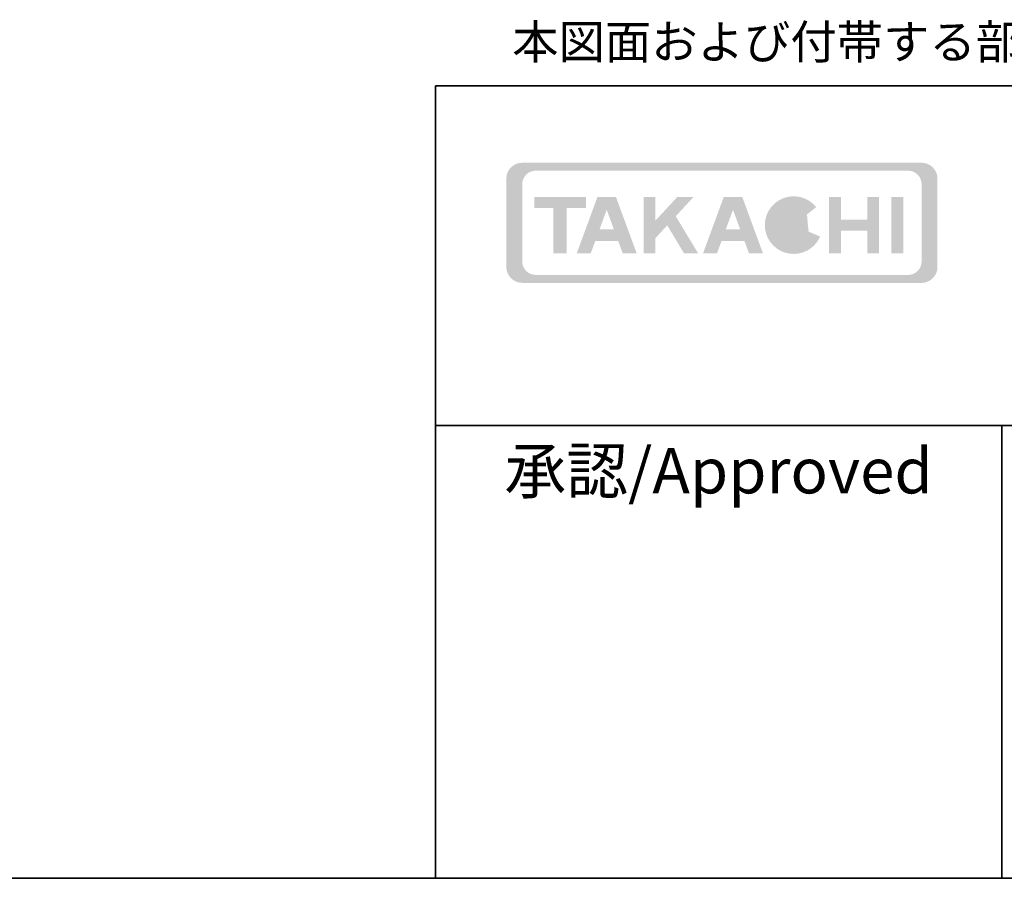
# Model space of a CAD drawing. Units: millimetres. Extents: x 43 to 6535, y 24 to 1429.
# Drawn here: x 618 to 749, y 24 to 138 of the extents above; entities that cross this region are included whole.
import ezdxf

# ---------------------------------------------------------------- set-up
doc = ezdxf.new("R2010")
doc.units = ezdxf.units.MM
doc.header["$LTSCALE"] = 3
doc.layers.add('Border (ISO)', color=7, linetype='Continuous', lineweight=35)
doc.layers.add('Title (ISO)', color=7, linetype='Continuous', lineweight=35)
doc.layers.add('Hatch (ISO)', color=1, linetype='Continuous', lineweight=18, true_color=0xff0000)
doc.styles.add('Note Text (TK)', font='MS PGothic.ttf')
doc.styles.add('takachi1', font='MS PGothic.ttf', dxfattribs={"height": 2.5})
doc.styles.add('文字スタイル67', font='arial.ttf')

# ---------------------------------------------------------------- blocks, each defined once
blk = doc.blocks.new('図面枠 tk図枠')
at = {"layer": 'Border (ISO)'}
blk.add_line((14.5, 8), (405.5, 8), dxfattribs=at)
blk = doc.blocks.new('表題欄 tk表題欄')
at = {"layer": 'Hatch (ISO)'}
h = blk.add_hatch(color=256, dxfattribs=at)
edge = h.paths.add_edge_path(flags=0)
edge.add_arc((95.575, 236.299), 0.596, 270, 360)
edge.add_line((96.171, 236.299), (96.171, 239.711))
edge.add_arc((95.575, 239.711), 0.596, 0, 90)
edge.add_line((95.575, 240.307), (79.137, 240.307))
edge.add_arc((79.137, 239.711), 0.596, 90, 180)
edge.add_line((78.541, 239.711), (78.541, 236.299))
edge.add_arc((79.137, 236.299), 0.596, 180, 270)
edge.add_line((79.137, 235.703), (95.575, 235.703))
edge = h.paths.add_edge_path()
edge.add_line((77.839, 239.956), (77.839, 236.054))
edge.add_arc((78.541, 236.054), 0.702, 180, 270)
edge.add_line((78.541, 235.352), (96.171, 235.352))
edge.add_arc((96.171, 236.054), 0.702, 270, 360)
edge.add_line((96.873, 236.054), (96.873, 239.956))
edge.add_arc((96.171, 239.956), 0.702, 0, 90)
edge.add_line((96.171, 240.658), (78.541, 240.658))
edge.add_arc((78.541, 239.956), 0.702, 90, 180)
for points in [[(79.072, 239.148), (79.072, 238.658), (79.921, 238.658), (79.921, 236.658), (80.508, 236.658), (80.508, 238.658), (81.357, 238.658), (81.357, 239.148)], [(85.684, 236.658), (84.943, 237.892), (84.418, 237.325), (84.418, 236.658), (83.896, 236.658), (83.896, 239.148), (84.418, 239.148), (84.418, 238.099), (85.389, 239.148), (86.107, 239.148), (85.319, 238.297), (86.303, 236.658)], [(92.091, 239.148), (92.091, 236.658), (92.61, 236.658), (92.61, 237.658), (93.769, 237.658), (93.769, 236.658), (94.287, 236.658), (94.287, 239.148), (93.769, 239.148), (93.769, 238.148), (92.61, 238.148), (92.61, 239.148)], [(94.842, 239.148), (94.842, 236.658), (95.364, 236.658), (95.364, 239.148)]]:
    blk.add_hatch(color=256, dxfattribs=at).paths.add_polyline_path(points)
h = blk.add_hatch(color=256, dxfattribs=at)
h.paths.add_polyline_path([(82.59, 237.711), (81.952, 237.711), (82.271, 238.579)], flags=0)
h.paths.add_polyline_path([(82.779, 237.197), (81.764, 237.197), (81.566, 236.658), (80.949, 236.658), (81.863, 239.148), (82.679, 239.148), (83.594, 236.658), (82.977, 236.658)])
h = blk.add_hatch(color=256, dxfattribs=at)
h.paths.add_polyline_path([(87.527, 237.711), (88.165, 237.711), (87.846, 238.579)], flags=0)
h.paths.add_polyline_path([(87.14, 236.658), (87.338, 237.197), (88.354, 237.197), (88.551, 236.658), (89.168, 236.658), (88.254, 239.148), (87.438, 239.148), (86.524, 236.658)])
h = blk.add_hatch(color=256, dxfattribs=at)
edge = h.paths.add_edge_path()
edge.add_arc((90.523, 237.903), 1.273, 38.5505, 336.582)
edge.add_line((91.691, 237.397), (91.173, 237.622))
edge.add_ellipse((90.523, 237.903), major_axis=(0, -0.8), ratio=0.867347, start_angle=124.651, end_angle=429.4109, ccw=False)
edge.add_line((91.094, 238.358), (91.519, 238.696))
at = {"layer": 'Title (ISO)'}
for p, q in [((74.709, 244.053), (255.709, 244.053)), ((74.709, 209.053), (74.709, 244.053)), ((74.709, 229.053), (230.709, 229.053)), ((99.709, 229.053), (99.709, 209.053)), ((255.709, 209.053), (74.709, 209.053))]:
    blk.add_line(p, q, dxfattribs=at)
at = {"layer": 'Title (ISO)', "color": 1, "true_color": 0xff0000, "insert": (87.209, 227.053), "char_height": 2, "attachment_point": 5, "line_spacing_factor": 1.5, "style": 'Note Text (TK)'}
blk.add_mtext('\\fＭＳ Ｐゴシック|b0|i0;\\H2.0000;承認/Approved', dxfattribs=at)
at = {"layer": 'Title (ISO)', "color": 7}
for tag, p, height, style in [('<品名>_001', (157.524, 235.646), 2.5, 'Note Text (TK)'), ('<Title>_001', (157.57, 230.552), 2, '文字スタイル67'), ('<尺度>_001', (240.382, 222.303), 2.5, 'Note Text (TK)'), ('<総ページ数>_001', (246.8, 213.303), 2.5, 'Note Text (TK)'), ('<ページ_No.>_001', (237.949, 213.303), 2.5, 'Note Text (TK)'), ('作成日_001', (175.611, 211.281), 2.5, 'Note Text (TK)')]:
    blk.add_attdef(tag, p, '', height=height, dxfattribs=dict(at, style=style))

msp = doc.modelspace()

# ---------------------------------------------------------------- block references
at = {"xscale": 3, "yscale": 3, "zscale": 3}
for name, p in [('図面枠 tk図枠', (0, 0)), ('表題欄 tk表題欄', (449.3735, -603.1582))]:
    msp.add_blockref(name, p, dxfattribs=at)

# ---------------------------------------------------------------- texts
at = {"insert": (683.6688, 137.0817), "char_height": 4.5, "attachment_point": 1, "style": 'takachi1'}
msp.add_mtext_dynamic_manual_height_columns('{\\fMeiryo UI|b0|i0|c128|p50;本図面および付帯する部品図の著作権は株式会社タカチ電機工業に帰属します。 / Copyright (C)  TAKACHI ELECTRONICS ENCLOSURE CO., LTD. All Rights Reserved.}', width=569.005138, gutter_width=37.5, heights=[0], dxfattribs=at)

doc.saveas('drawing.dxf')
